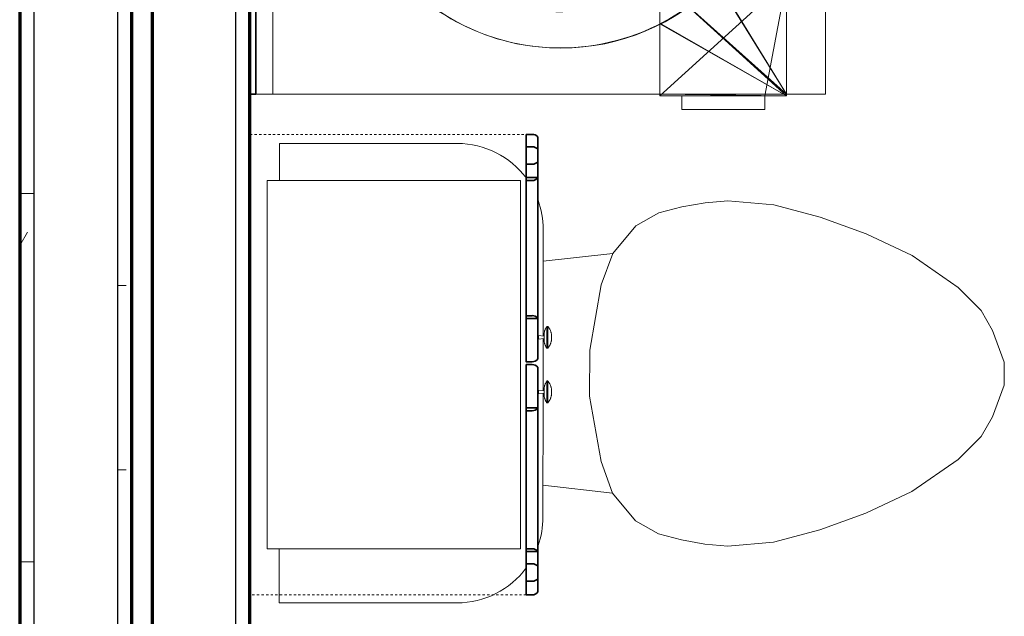
# Model space of a CAD drawing. Units: inches. Extents: x -1002 to 9142, y -1629 to 1567.
# Drawn here: x 3592 to 3635, y -958 to -932 of the extents above; entities that cross this region are included whole.
import ezdxf

# ---------------------------------------------------------------- set-up
doc = ezdxf.new("R2010")
doc.units = ezdxf.units.IN
doc.header["$MEASUREMENT"] = 0
doc.linetypes.add('Overhead', pattern=[0.15625, 0.09375, -0.0625])
for name, color, linetype, lineweight in [('A-EQPM', 6, 'Continuous', 18), ('A-FLOR-CASE', 3, 'Continuous', 18), ('A-GENM', 6, 'Continuous', 18), ('A-WALL', 2, 'Continuous', 25), ('A-WALL-PATT', 2, 'Continuous', 18), ('I-WALL', 2, 'Continuous', 25), ('P-SANR-FIXT', 6, 'Continuous', 18)]:
    doc.layers.add(name, color=color, linetype=linetype, lineweight=lineweight)
doc.layers.add('G-IMPT', color=1, linetype='Continuous')
pattern_1 = [(0, (0, 0), (16, 4), [0.66, -11.34, 0.66, -11.34, -64]), (0, (0, 0), (16, 4), [-24, 0.66, -23.34, 0.66, -11.34, -28]), (0, (0, 0), (16, 4), [-60, 0.66, -7.34, 0.66, -19.34]), (120, (6, 2), (-11.4641016, 11.8564065), [0.66, -11.34, 0.66, -11.34, -64]), (120, (6, 2), (-11.4641016, 11.8564065), [-24, 0.66, -23.34, 0.66, -11.34, -28]), (120, (6, 2), (-11.4641016, 11.8564065), [-60, 0.66, -7.34, 0.66, -19.34]), (240, (8, 10), (-4.5358984, -15.8564065), [0.66, -11.34, 0.66, -11.34, -64]), (240, (8, 10), (-4.5358984, -15.8564065), [-24, 0.66, -23.34, 0.66, -11.34, -28]), (240, (8, 10), (-4.5358984, -15.8564065), [-60, 0.66, -7.34, 0.66, -19.34])]

# ---------------------------------------------------------------- blocks, each defined once
blk = doc.blocks.new('Mirror - Mirror_1-189-Modules')
at = {"layer": 'A-GENM', "lineweight": 35}
for p, q in [((15, 2.375), (-15, 2.375)), ((-15, 2.375), (-15, 2.125)), ((15, 2.125), (15, 2.375)), ((-15, 2.125), (15, 2.125))]:
    blk.add_line(p, q, dxfattribs=at)
blk = doc.blocks.new('Toilet-Domestic-3D - Toilet-Domestic-3D_1-45-Modules')
at = {"layer": 'P-SANR-FIXT'}
for p, q in [((-9.976, 19.476), (-7.633, 19.476)), ((-9.976, 11.75), (-9.976, 19.476)), ((8.367, 19.476), (9.976, 19.476)), ((9.976, 19.476), (9.976, 11.75)), ((-0.867, 8.024), (-6.25, 8.024)), ((-4.862, 8.024), (-5.209, 5)), ((1.507, 8.024), (-0.755, 8.024)), ((6.25, 8.024), (1.619, 8.024)), ((4.862, 8.024), (5.209, 5)), ((-1, 6), (-3.836, 5.5)), ((1, 6), (-1, 6)), ((3.836, 5.5), (1, 6)), ((-3.836, 5.5), (-5.209, 5)), ((5.209, 5), (3.836, 5.5)), ((-5.209, 5), (-6.401, 4)), ((6.401, 4), (5.209, 5)), ((-6.401, 4), (-6.968, 3)), ((6.968, 3), (6.401, 4)), ((-6.968, 3), (-7.236, 2)), ((7.236, 2), (6.968, 3)), ((-7.236, 2), (-7.413, 0.996)), ((7.413, 0.996), (7.236, 2)), ((-7.413, 0.996), (-7.5, 0)), ((7.5, 0), (7.413, 0.996)), ((-7.5, 0), (-7.326, -1.992)), ((7.326, -1.992), (7.5, 0)), ((-7.326, -1.992), (-6.788, -4)), ((6.788, -4), (7.326, -1.992)), ((-6.788, -4), (-6.06, -6)), ((6.06, -6), (6.788, -4)), ((-6.06, -6), (-5.127, -8)), ((5.127, -8), (6.06, -6)), ((-5.127, -8), (-3.74, -10)), ((3.74, -10), (5.127, -8)), ((-3.74, -10), (-2.74, -11)), ((2.74, -11), (3.74, -10)), ((-2.74, -11), (-1.874, -11.5)), ((1.874, -11.5), (2.74, -11)), ((-1.874, -11.5), (-0.5, -12)), ((0.5, -12), (1.874, -11.5)), ((-0.5, -12), (0.5, -12))]:
    blk.add_line(p, q, dxfattribs=at)
for centre, start, end in [((-6.25, 11.75), 180, 233.7389), ((6.25, 11.75), 306.5548, 360), ((-6.25, 11.75), 250.5717, 270), ((6.25, 11.75), 270, 289.8337)]:
    blk.add_arc(centre, 3.726, start, end, dxfattribs=at)
blk = doc.blocks.new('Linenin Cabinet - Linenin Cabinet_1-83-Modules')
at = {"layer": 'A-FLOR-CASE', "linetype": 'Overhead'}
for p, q in [((-12.818, -14.125), (-12.818, -2.125)), ((-12.818, -2.125), (7.182, -2.125)), ((7.182, -2.125), (7.182, -14.125)), ((7.182, -14.125), (-12.818, -14.125))]:
    blk.add_line(p, q, dxfattribs=at)
at = {"layer": 'A-FLOR-CASE'}
for p, q in [((5.182, -2.875), (-10.818, -2.875)), ((-10.818, -2.875), (-10.818, -13.875)), ((5.182, -13.875), (5.182, -2.875)), ((-10.818, -13.875), (5.182, -13.875)), ((-4.279, -14.924), (-4.277, -14.924)), ((-4.098, -14.898), (-4.098, -14.898)), ((-3.928, -14.662), (-4.081, -14.662)), ((-4.081, -14.662), (-4.056, -14.898)), ((-4.056, -14.898), (-4.056, -14.898)), ((-3.953, -14.898), (-3.928, -14.662)), ((-3.911, -14.898), (-3.911, -14.898)), ((-3.731, -14.924), (-3.731, -14.924)), ((-1.905, -14.924), (-1.903, -14.924)), ((-1.724, -14.898), (-1.724, -14.898)), ((-1.707, -14.662), (-1.554, -14.662)), ((-1.707, -14.662), (-1.682, -14.898)), ((-1.683, -14.898), (-1.682, -14.898)), ((-1.579, -14.898), (-1.554, -14.662)), ((-1.537, -14.898), (-1.537, -14.898)), ((-1.357, -14.924), (-1.357, -14.924)), ((-3.53, -15.021), (-4.479, -15.021)), ((-4.479, -15.021), (-4.479, -15.063)), ((-3.53, -15.063), (-4.479, -15.063)), ((-4.257, -15.19), (-4.258, -15.19)), ((-4.051, -15.224), (-4.051, -15.224)), ((-3.958, -15.224), (-3.958, -15.224)), ((-3.751, -15.19), (-3.751, -15.19)), ((-3.53, -15.063), (-3.53, -15.021)), ((-2.105, -15.021), (-1.156, -15.021)), ((-2.105, -15.021), (-2.105, -15.063)), ((-2.105, -15.063), (-1.156, -15.063)), ((-1.884, -15.19), (-1.884, -15.19)), ((-1.677, -15.224), (-1.677, -15.224)), ((-1.584, -15.224), (-1.584, -15.224)), ((-1.377, -15.19), (-1.378, -15.19)), ((-1.156, -15.063), (-1.156, -15.021))]:
    blk.add_line(p, q, dxfattribs=at)
at = {"layer": 'A-FLOR-CASE', "lineweight": 35}
for p, q in [((-10.817, -14.125), (-12.817, -14.125)), ((-12.817, -14.125), (-12.817, -14.375)), ((-11.472, -14.125), (-12.222, -14.125)), ((-12.222, -14.125), (-12.222, -14.375)), ((-11.472, -14.375), (-11.472, -14.125)), ((-4.694, -14.125), (-10.942, -14.125)), ((-10.942, -14.125), (-10.942, -14.625)), ((-10.817, -14.375), (-10.817, -14.125)), ((-2.819, -14.125), (-4.819, -14.125)), ((-4.819, -14.125), (-4.819, -14.375)), ((-4.694, -14.625), (-4.694, -14.125)), ((-2.819, -14.375), (-2.819, -14.125)), ((-0.693, -14.125), (-2.693, -14.125)), ((-2.693, -14.125), (-2.693, -14.375)), ((5.307, -14.125), (-0.818, -14.125)), ((-0.818, -14.125), (-0.818, -14.625)), ((-0.693, -14.375), (-0.693, -14.125)), ((7.182, -14.125), (5.182, -14.125)), ((5.182, -14.125), (5.182, -14.375)), ((5.307, -14.625), (5.307, -14.125)), ((6.639, -14.125), (5.889, -14.125)), ((5.889, -14.125), (5.889, -14.375)), ((6.639, -14.375), (6.639, -14.125)), ((7.182, -14.375), (7.182, -14.125)), ((-12.692, -14.625), (-10.942, -14.625)), ((-12.106, -14.625), (-11.588, -14.625)), ((-10.942, -14.625), (-4.694, -14.625)), ((-4.694, -14.625), (-2.944, -14.625)), ((-2.568, -14.625), (-0.818, -14.625)), ((-0.818, -14.625), (5.307, -14.625)), ((5.307, -14.625), (7.057, -14.625)), ((6.005, -14.625), (6.523, -14.625))]:
    blk.add_line(p, q, dxfattribs=at)
at = {"layer": 'A-FLOR-CASE'}
for points in [[(-4.479, -15.021), (-4.457, -15.006), (-4.435, -14.992), (-4.413, -14.979), (-4.39, -14.967), (-4.366, -14.956), (-4.342, -14.946), (-4.317, -14.936), (-4.293, -14.928), (-4.279, -14.924)], [(-4.277, -14.924), (-4.268, -14.921), (-4.242, -14.915), (-4.217, -14.909), (-4.191, -14.905), (-4.165, -14.902), (-4.139, -14.9), (-4.113, -14.899), (-4.098, -14.898)], [(-4.098, -14.898), (-4.098, -14.898), (-4.097, -14.898)], [(-4.098, -14.898), (-4.098, -14.898), (-4.098, -14.898)], [(-4.098, -14.898), (-4.098, -14.898), (-4.098, -14.898)], [(-3.911, -14.898), (-3.911, -14.898), (-3.911, -14.898), (-3.912, -14.898), (-3.913, -14.898), (-3.913, -14.898), (-3.914, -14.898), (-3.916, -14.898), (-3.917, -14.898), (-3.918, -14.898), (-3.92, -14.898), (-3.921, -14.898), (-3.923, -14.898), (-3.925, -14.898), (-3.927, -14.898), (-3.929, -14.898), (-3.932, -14.898), (-3.934, -14.898), (-3.937, -14.898), (-3.939, -14.898), (-3.942, -14.898), (-3.945, -14.898), (-3.948, -14.898), (-3.951, -14.898), (-3.954, -14.898), (-3.957, -14.898), (-3.96, -14.898), (-3.964, -14.898), (-3.967, -14.898), (-3.97, -14.898), (-3.974, -14.898), (-3.978, -14.898), (-3.981, -14.898), (-3.985, -14.898), (-3.988, -14.898), (-3.992, -14.898), (-3.996, -14.898), (-4, -14.898), (-4.003, -14.898), (-4.007, -14.898), (-4.011, -14.898), (-4.015, -14.898), (-4.018, -14.898), (-4.022, -14.898), (-4.026, -14.898), (-4.029, -14.898), (-4.033, -14.898), (-4.036, -14.898), (-4.04, -14.898), (-4.043, -14.898), (-4.047, -14.898), (-4.05, -14.898), (-4.053, -14.898), (-4.056, -14.898), (-4.059, -14.898), (-4.062, -14.898), (-4.065, -14.898), (-4.068, -14.898), (-4.071, -14.898), (-4.073, -14.898), (-4.076, -14.898), (-4.078, -14.898), (-4.08, -14.898), (-4.083, -14.898), (-4.085, -14.898), (-4.086, -14.898), (-4.088, -14.898), (-4.09, -14.898), (-4.091, -14.898), (-4.093, -14.898), (-4.094, -14.898), (-4.095, -14.898), (-4.096, -14.898), (-4.096, -14.898), (-4.097, -14.898), (-4.097, -14.898), (-4.098, -14.898), (-4.098, -14.898)], [(-4.097, -14.898), (-4.097, -14.898), (-4.096, -14.898)], [(-4.097, -14.898), (-4.097, -14.898), (-4.097, -14.898)], [(-4.096, -14.898), (-4.095, -14.898), (-4.095, -14.898)], [(-4.096, -14.898), (-4.096, -14.898), (-4.096, -14.898)], [(-4.095, -14.898), (-4.094, -14.898), (-4.094, -14.898)], [(-4.094, -14.898), (-4.093, -14.898), (-4.093, -14.898)], [(-4.093, -14.898), (-4.092, -14.898), (-4.091, -14.898)], [(-4.091, -14.898), (-4.091, -14.898), (-4.09, -14.898)], [(-4.09, -14.898), (-4.089, -14.898), (-4.088, -14.898)], [(-4.088, -14.898), (-4.087, -14.898), (-4.086, -14.898)], [(-4.086, -14.898), (-4.086, -14.898), (-4.085, -14.898)], [(-4.085, -14.898), (-4.084, -14.898), (-4.083, -14.898)], [(-4.083, -14.898), (-4.082, -14.898), (-4.08, -14.898)], [(-4.08, -14.898), (-4.079, -14.898), (-4.078, -14.898)], [(-4.078, -14.898), (-4.077, -14.898), (-4.076, -14.898)], [(-4.076, -14.898), (-4.075, -14.898), (-4.073, -14.898)], [(-4.073, -14.898), (-4.072, -14.898), (-4.071, -14.898)], [(-4.071, -14.898), (-4.07, -14.898), (-4.068, -14.898)], [(-4.068, -14.898), (-4.067, -14.898), (-4.065, -14.898)], [(-4.065, -14.898), (-4.064, -14.898), (-4.062, -14.898)], [(-4.062, -14.898), (-4.061, -14.898), (-4.059, -14.898)], [(-4.059, -14.898), (-4.058, -14.898), (-4.056, -14.898)], [(-3.953, -14.898), (-3.952, -14.898), (-3.951, -14.898)], [(-3.951, -14.898), (-3.949, -14.898), (-3.948, -14.898)], [(-3.948, -14.898), (-3.946, -14.898), (-3.945, -14.898)], [(-3.945, -14.898), (-3.943, -14.898), (-3.942, -14.898)], [(-3.942, -14.898), (-3.941, -14.898), (-3.939, -14.898)], [(-3.939, -14.898), (-3.938, -14.898), (-3.937, -14.898)], [(-3.937, -14.898), (-3.935, -14.898), (-3.934, -14.898)], [(-3.934, -14.898), (-3.933, -14.898), (-3.932, -14.898)], [(-3.932, -14.898), (-3.931, -14.898), (-3.929, -14.898)], [(-3.929, -14.898), (-3.928, -14.898), (-3.927, -14.898)], [(-3.927, -14.898), (-3.926, -14.898), (-3.925, -14.898)], [(-3.925, -14.898), (-3.924, -14.898), (-3.923, -14.898)], [(-3.923, -14.898), (-3.922, -14.898), (-3.921, -14.898)], [(-3.921, -14.898), (-3.921, -14.898), (-3.92, -14.898)], [(-3.92, -14.898), (-3.919, -14.898), (-3.918, -14.898)], [(-3.918, -14.898), (-3.918, -14.898), (-3.917, -14.898)], [(-3.917, -14.898), (-3.916, -14.898), (-3.916, -14.898)], [(-3.916, -14.898), (-3.915, -14.898), (-3.914, -14.898)], [(-3.914, -14.898), (-3.914, -14.898), (-3.913, -14.898)], [(-3.913, -14.898), (-3.912, -14.898), (-3.912, -14.898)], [(-3.913, -14.898), (-3.913, -14.898), (-3.913, -14.898)], [(-3.912, -14.898), (-3.912, -14.898), (-3.911, -14.898)], [(-3.911, -14.898), (-3.885, -14.899), (-3.859, -14.9), (-3.833, -14.903), (-3.807, -14.907), (-3.781, -14.911), (-3.756, -14.917), (-3.731, -14.924)], [(-3.911, -14.898), (-3.911, -14.898), (-3.911, -14.898)], [(-3.911, -14.898), (-3.911, -14.898), (-3.911, -14.898)], [(-3.911, -14.898), (-3.911, -14.898), (-3.911, -14.898)], [(-3.911, -14.898), (-3.911, -14.898), (-3.911, -14.898)], [(-3.731, -14.924), (-3.73, -14.924), (-3.705, -14.931), (-3.681, -14.94), (-3.657, -14.95), (-3.633, -14.961), (-3.609, -14.972), (-3.586, -14.985), (-3.564, -14.998), (-3.542, -15.012), (-3.53, -15.021)], [(-2.105, -15.021), (-2.084, -15.006), (-2.062, -14.992), (-2.039, -14.979), (-2.016, -14.967), (-1.992, -14.956), (-1.968, -14.946), (-1.944, -14.936), (-1.919, -14.928), (-1.905, -14.924)], [(-1.903, -14.924), (-1.894, -14.921), (-1.869, -14.915), (-1.843, -14.909), (-1.817, -14.905), (-1.791, -14.902), (-1.765, -14.9), (-1.739, -14.899), (-1.724, -14.898)], [(-1.724, -14.898), (-1.724, -14.898), (-1.723, -14.898)], [(-1.724, -14.898), (-1.724, -14.898), (-1.724, -14.898)], [(-1.724, -14.898), (-1.724, -14.898), (-1.724, -14.898)], [(-1.724, -14.898), (-1.724, -14.898), (-1.724, -14.898)], [(-1.537, -14.898), (-1.537, -14.898), (-1.538, -14.898), (-1.538, -14.898), (-1.539, -14.898), (-1.54, -14.898), (-1.541, -14.898), (-1.542, -14.898), (-1.543, -14.898), (-1.545, -14.898), (-1.546, -14.898), (-1.548, -14.898), (-1.549, -14.898), (-1.551, -14.898), (-1.553, -14.898), (-1.556, -14.898), (-1.558, -14.898), (-1.56, -14.898), (-1.563, -14.898), (-1.566, -14.898), (-1.568, -14.898), (-1.571, -14.898), (-1.574, -14.898), (-1.577, -14.898), (-1.58, -14.898), (-1.583, -14.898), (-1.587, -14.898), (-1.59, -14.898), (-1.593, -14.898), (-1.597, -14.898), (-1.6, -14.898), (-1.604, -14.898), (-1.607, -14.898), (-1.611, -14.898), (-1.615, -14.898), (-1.618, -14.898), (-1.622, -14.898), (-1.626, -14.898), (-1.63, -14.898), (-1.633, -14.898), (-1.637, -14.898), (-1.641, -14.898), (-1.645, -14.898), (-1.648, -14.898), (-1.652, -14.898), (-1.656, -14.898), (-1.659, -14.898), (-1.663, -14.898), (-1.666, -14.898), (-1.67, -14.898), (-1.673, -14.898), (-1.676, -14.898), (-1.68, -14.898), (-1.683, -14.898), (-1.686, -14.898), (-1.689, -14.898), (-1.692, -14.898), (-1.694, -14.898), (-1.697, -14.898), (-1.7, -14.898), (-1.702, -14.898), (-1.705, -14.898), (-1.707, -14.898), (-1.709, -14.898), (-1.711, -14.898), (-1.713, -14.898), (-1.714, -14.898), (-1.716, -14.898), (-1.718, -14.898), (-1.719, -14.898), (-1.72, -14.898), (-1.721, -14.898), (-1.722, -14.898), (-1.723, -14.898), (-1.723, -14.898), (-1.724, -14.898), (-1.724, -14.898), (-1.724, -14.898)], [(-1.723, -14.898), (-1.722, -14.898), (-1.722, -14.898)], [(-1.723, -14.898), (-1.723, -14.898), (-1.723, -14.898)], [(-1.722, -14.898), (-1.722, -14.898), (-1.721, -14.898)], [(-1.721, -14.898), (-1.721, -14.898), (-1.72, -14.898)], [(-1.72, -14.898), (-1.72, -14.898), (-1.719, -14.898)], [(-1.719, -14.898), (-1.718, -14.898), (-1.718, -14.898)], [(-1.718, -14.898), (-1.717, -14.898), (-1.716, -14.898)], [(-1.716, -14.898), (-1.715, -14.898), (-1.714, -14.898)], [(-1.714, -14.898), (-1.714, -14.898), (-1.713, -14.898)], [(-1.713, -14.898), (-1.712, -14.898), (-1.711, -14.898)], [(-1.711, -14.898), (-1.71, -14.898), (-1.709, -14.898)], [(-1.709, -14.898), (-1.708, -14.898), (-1.707, -14.898)], [(-1.707, -14.898), (-1.706, -14.898), (-1.705, -14.898)], [(-1.705, -14.898), (-1.703, -14.898), (-1.702, -14.898)], [(-1.702, -14.898), (-1.701, -14.898), (-1.7, -14.898)], [(-1.7, -14.898), (-1.699, -14.898), (-1.697, -14.898)], [(-1.697, -14.898), (-1.696, -14.898), (-1.694, -14.898)], [(-1.694, -14.898), (-1.693, -14.898), (-1.692, -14.898)], [(-1.692, -14.898), (-1.69, -14.898), (-1.689, -14.898)], [(-1.689, -14.898), (-1.687, -14.898), (-1.686, -14.898)], [(-1.686, -14.898), (-1.684, -14.898), (-1.683, -14.898)], [(-1.579, -14.898), (-1.579, -14.898), (-1.577, -14.898)], [(-1.577, -14.898), (-1.576, -14.898), (-1.574, -14.898)], [(-1.574, -14.898), (-1.573, -14.898), (-1.571, -14.898)], [(-1.571, -14.898), (-1.57, -14.898), (-1.568, -14.898)], [(-1.568, -14.898), (-1.567, -14.898), (-1.566, -14.898)], [(-1.566, -14.898), (-1.564, -14.898), (-1.563, -14.898)], [(-1.563, -14.898), (-1.562, -14.898), (-1.56, -14.898)], [(-1.56, -14.898), (-1.559, -14.898), (-1.558, -14.898)], [(-1.558, -14.898), (-1.557, -14.898), (-1.556, -14.898)], [(-1.556, -14.898), (-1.555, -14.898), (-1.553, -14.898)], [(-1.553, -14.898), (-1.553, -14.898), (-1.551, -14.898)], [(-1.551, -14.898), (-1.551, -14.898), (-1.549, -14.898)], [(-1.549, -14.898), (-1.549, -14.898), (-1.548, -14.898)], [(-1.548, -14.898), (-1.547, -14.898), (-1.546, -14.898)], [(-1.546, -14.898), (-1.545, -14.898), (-1.545, -14.898)], [(-1.545, -14.898), (-1.544, -14.898), (-1.543, -14.898)], [(-1.543, -14.898), (-1.543, -14.898), (-1.542, -14.898)], [(-1.542, -14.898), (-1.541, -14.898), (-1.541, -14.898)], [(-1.541, -14.898), (-1.54, -14.898), (-1.54, -14.898)], [(-1.54, -14.898), (-1.539, -14.898), (-1.539, -14.898)], [(-1.539, -14.898), (-1.539, -14.898), (-1.538, -14.898)], [(-1.538, -14.898), (-1.538, -14.898), (-1.537, -14.898)], [(-1.538, -14.898), (-1.538, -14.898), (-1.538, -14.898)], [(-1.537, -14.898), (-1.511, -14.899), (-1.485, -14.9), (-1.459, -14.903), (-1.433, -14.907), (-1.407, -14.911), (-1.382, -14.917), (-1.357, -14.924)], [(-1.537, -14.898), (-1.537, -14.898), (-1.537, -14.898)], [(-1.537, -14.898), (-1.537, -14.898), (-1.537, -14.898)], [(-1.537, -14.898), (-1.537, -14.898), (-1.537, -14.898)], [(-1.357, -14.924), (-1.357, -14.924), (-1.332, -14.931), (-1.307, -14.94), (-1.283, -14.95), (-1.259, -14.961), (-1.236, -14.972), (-1.213, -14.985), (-1.19, -14.998), (-1.169, -15.012), (-1.156, -15.021)], [(-4.258, -15.19), (-4.279, -15.182), (-4.303, -15.173), (-4.327, -15.162), (-4.35, -15.151), (-4.373, -15.138), (-4.395, -15.125), (-4.417, -15.111), (-4.438, -15.096), (-4.458, -15.08), (-4.478, -15.063), (-4.479, -15.063)], [(-4.051, -15.224), (-4.077, -15.223), (-4.103, -15.222), (-4.129, -15.219), (-4.154, -15.216), (-4.18, -15.211), (-4.205, -15.205), (-4.23, -15.199), (-4.255, -15.191), (-4.257, -15.19)], [(-4.051, -15.224), (-4.051, -15.224), (-4.051, -15.224)], [(-4.051, -15.224), (-4.051, -15.224), (-4.051, -15.224)], [(-4.051, -15.224), (-4.051, -15.224), (-4.051, -15.224)], [(-4.051, -15.224), (-4.051, -15.224), (-4.051, -15.224)], [(-4.05, -15.224), (-4.05, -15.224), (-4.051, -15.224)], [(-4.051, -15.224), (-4.051, -15.224), (-4.051, -15.224), (-4.051, -15.224), (-4.05, -15.224), (-4.05, -15.224), (-4.049, -15.224), (-4.049, -15.224), (-4.048, -15.224), (-4.047, -15.224), (-4.047, -15.224), (-4.046, -15.224), (-4.045, -15.224), (-4.044, -15.224), (-4.043, -15.224), (-4.042, -15.224), (-4.041, -15.224), (-4.04, -15.224), (-4.038, -15.224), (-4.037, -15.224), (-4.036, -15.224), (-4.034, -15.224), (-4.033, -15.224), (-4.031, -15.224), (-4.03, -15.224), (-4.028, -15.224), (-4.026, -15.224), (-4.025, -15.224), (-4.023, -15.224), (-4.021, -15.224), (-4.02, -15.224), (-4.018, -15.224), (-4.016, -15.224), (-4.014, -15.224), (-4.012, -15.224), (-4.01, -15.224), (-4.009, -15.224), (-4.007, -15.224), (-4.005, -15.224), (-4.003, -15.224), (-4.001, -15.224), (-3.999, -15.224), (-3.997, -15.224), (-3.996, -15.224), (-3.994, -15.224), (-3.992, -15.224), (-3.99, -15.224), (-3.988, -15.224), (-3.987, -15.224), (-3.985, -15.224), (-3.983, -15.224), (-3.982, -15.224), (-3.98, -15.224), (-3.978, -15.224), (-3.977, -15.224), (-3.975, -15.224), (-3.974, -15.224), (-3.973, -15.224), (-3.971, -15.224), (-3.97, -15.224), (-3.969, -15.224), (-3.967, -15.224), (-3.966, -15.224), (-3.965, -15.224), (-3.964, -15.224), (-3.963, -15.224), (-3.962, -15.224), (-3.962, -15.224), (-3.961, -15.224), (-3.96, -15.224), (-3.96, -15.224), (-3.959, -15.224), (-3.959, -15.224), (-3.958, -15.224), (-3.958, -15.224), (-3.958, -15.224), (-3.958, -15.224)], [(-4.051, -15.224), (-4.051, -15.224), (-4.051, -15.224)], [(-4.05, -15.224), (-4.05, -15.224), (-4.05, -15.224)], [(-4.049, -15.224), (-4.05, -15.224), (-4.05, -15.224)], [(-4.049, -15.224), (-4.049, -15.224), (-4.049, -15.224)], [(-4.048, -15.224), (-4.048, -15.224), (-4.049, -15.224)], [(-4.047, -15.224), (-4.048, -15.224), (-4.048, -15.224)], [(-4.047, -15.224), (-4.047, -15.224), (-4.047, -15.224)], [(-4.046, -15.224), (-4.046, -15.224), (-4.047, -15.224)], [(-4.045, -15.224), (-4.045, -15.224), (-4.046, -15.224)], [(-4.044, -15.224), (-4.044, -15.224), (-4.045, -15.224)], [(-4.043, -15.224), (-4.043, -15.224), (-4.044, -15.224)], [(-4.042, -15.224), (-4.042, -15.224), (-4.043, -15.224)], [(-4.041, -15.224), (-4.041, -15.224), (-4.042, -15.224)], [(-4.04, -15.224), (-4.04, -15.224), (-4.041, -15.224)], [(-4.038, -15.224), (-4.039, -15.224), (-4.04, -15.224)], [(-4.037, -15.224), (-4.038, -15.224), (-4.038, -15.224)], [(-4.036, -15.224), (-4.036, -15.224), (-4.037, -15.224)], [(-4.034, -15.224), (-4.035, -15.224), (-4.036, -15.224)], [(-4.033, -15.224), (-4.033, -15.224), (-4.034, -15.224)], [(-4.031, -15.224), (-4.032, -15.224), (-4.033, -15.224)], [(-4.03, -15.224), (-4.03, -15.224), (-4.031, -15.224)], [(-4.028, -15.224), (-4.029, -15.224), (-4.03, -15.224)], [(-4.026, -15.224), (-4.027, -15.224), (-4.028, -15.224)], [(-4.025, -15.224), (-4.026, -15.224), (-4.026, -15.224)], [(-4.023, -15.224), (-4.024, -15.224), (-4.025, -15.224)], [(-4.021, -15.224), (-4.022, -15.224), (-4.023, -15.224)], [(-4.02, -15.224), (-4.02, -15.224), (-4.021, -15.224)], [(-4.018, -15.224), (-4.019, -15.224), (-4.02, -15.224)], [(-4.016, -15.224), (-4.017, -15.224), (-4.018, -15.224)], [(-4.014, -15.224), (-4.015, -15.224), (-4.016, -15.224)], [(-4.012, -15.224), (-4.013, -15.224), (-4.014, -15.224)], [(-4.01, -15.224), (-4.011, -15.224), (-4.012, -15.224)], [(-4.009, -15.224), (-4.009, -15.224), (-4.01, -15.224)], [(-4.007, -15.224), (-4.008, -15.224), (-4.009, -15.224)], [(-4.005, -15.224), (-4.006, -15.224), (-4.007, -15.224)], [(-4.003, -15.224), (-4.004, -15.224), (-4.005, -15.224)], [(-4.001, -15.224), (-4.002, -15.224), (-4.003, -15.224)], [(-3.999, -15.224), (-4, -15.224), (-4.001, -15.224)], [(-3.997, -15.224), (-3.998, -15.224), (-3.999, -15.224)], [(-3.996, -15.224), (-3.996, -15.224), (-3.997, -15.224)], [(-3.994, -15.224), (-3.995, -15.224), (-3.996, -15.224)], [(-3.992, -15.224), (-3.993, -15.224), (-3.994, -15.224)], [(-3.99, -15.224), (-3.991, -15.224), (-3.992, -15.224)], [(-3.988, -15.224), (-3.989, -15.224), (-3.99, -15.224)], [(-3.987, -15.224), (-3.987, -15.224), (-3.988, -15.224)], [(-3.985, -15.224), (-3.986, -15.224), (-3.987, -15.224)], [(-3.983, -15.224), (-3.984, -15.224), (-3.985, -15.224)], [(-3.982, -15.224), (-3.982, -15.224), (-3.983, -15.224)], [(-3.98, -15.224), (-3.981, -15.224), (-3.982, -15.224)], [(-3.978, -15.224), (-3.979, -15.224), (-3.98, -15.224)], [(-3.977, -15.224), (-3.978, -15.224), (-3.978, -15.224)], [(-3.975, -15.224), (-3.976, -15.224), (-3.977, -15.224)], [(-3.974, -15.224), (-3.975, -15.224), (-3.975, -15.224)], [(-3.973, -15.224), (-3.973, -15.224), (-3.974, -15.224)], [(-3.971, -15.224), (-3.972, -15.224), (-3.973, -15.224)], [(-3.97, -15.224), (-3.97, -15.224), (-3.971, -15.224)], [(-3.969, -15.224), (-3.969, -15.224), (-3.97, -15.224)], [(-3.967, -15.224), (-3.968, -15.224), (-3.969, -15.224)], [(-3.966, -15.224), (-3.967, -15.224), (-3.967, -15.224)], [(-3.965, -15.224), (-3.966, -15.224), (-3.966, -15.224)], [(-3.964, -15.224), (-3.965, -15.224), (-3.965, -15.224)], [(-3.963, -15.224), (-3.964, -15.224), (-3.964, -15.224)], [(-3.962, -15.224), (-3.963, -15.224), (-3.963, -15.224)], [(-3.962, -15.224), (-3.962, -15.224), (-3.962, -15.224)], [(-3.961, -15.224), (-3.961, -15.224), (-3.962, -15.224)], [(-3.96, -15.224), (-3.961, -15.224), (-3.961, -15.224)], [(-3.96, -15.224), (-3.96, -15.224), (-3.96, -15.224)], [(-3.959, -15.224), (-3.959, -15.224), (-3.96, -15.224)], [(-3.959, -15.224), (-3.959, -15.224), (-3.959, -15.224)], [(-3.958, -15.224), (-3.959, -15.224), (-3.959, -15.224)], [(-3.751, -15.19), (-3.753, -15.191), (-3.778, -15.199), (-3.803, -15.205), (-3.828, -15.211), (-3.854, -15.216), (-3.879, -15.219), (-3.905, -15.222), (-3.931, -15.223), (-3.957, -15.224), (-3.958, -15.224)], [(-3.958, -15.224), (-3.958, -15.224), (-3.958, -15.224)], [(-3.958, -15.224), (-3.958, -15.224), (-3.958, -15.224)], [(-3.958, -15.224), (-3.958, -15.224), (-3.958, -15.224)], [(-3.958, -15.224), (-3.958, -15.224), (-3.958, -15.224)], [(-3.958, -15.224), (-3.958, -15.224), (-3.958, -15.224)], [(-3.958, -15.224), (-3.958, -15.224), (-3.958, -15.224)], [(-3.53, -15.063), (-3.55, -15.079), (-3.57, -15.095), (-3.591, -15.11), (-3.613, -15.125), (-3.635, -15.138), (-3.658, -15.15), (-3.681, -15.162), (-3.705, -15.173), (-3.729, -15.182), (-3.751, -15.19)], [(-1.884, -15.19), (-1.906, -15.182), (-1.93, -15.173), (-1.953, -15.162), (-1.977, -15.151), (-1.999, -15.138), (-2.022, -15.125), (-2.043, -15.111), (-2.064, -15.096), (-2.085, -15.08), (-2.105, -15.063), (-2.105, -15.063)], [(-1.677, -15.224), (-1.703, -15.223), (-1.729, -15.222), (-1.755, -15.219), (-1.781, -15.216), (-1.806, -15.211), (-1.831, -15.205), (-1.856, -15.199), (-1.881, -15.191), (-1.884, -15.19)], [(-1.677, -15.224), (-1.677, -15.224), (-1.677, -15.224)], [(-1.677, -15.224), (-1.677, -15.224), (-1.677, -15.224)], [(-1.677, -15.224), (-1.677, -15.224), (-1.677, -15.224)], [(-1.677, -15.224), (-1.677, -15.224), (-1.677, -15.224)], [(-1.677, -15.224), (-1.677, -15.224), (-1.677, -15.224)], [(-1.676, -15.224), (-1.676, -15.224), (-1.677, -15.224)], [(-1.677, -15.224), (-1.677, -15.224), (-1.677, -15.224), (-1.677, -15.224), (-1.677, -15.224), (-1.676, -15.224), (-1.676, -15.224), (-1.675, -15.224), (-1.674, -15.224), (-1.674, -15.224), (-1.673, -15.224), (-1.672, -15.224), (-1.671, -15.224), (-1.67, -15.224), (-1.669, -15.224), (-1.668, -15.224), (-1.667, -15.224), (-1.666, -15.224), (-1.665, -15.224), (-1.663, -15.224), (-1.662, -15.224), (-1.661, -15.224), (-1.659, -15.224), (-1.658, -15.224), (-1.656, -15.224), (-1.654, -15.224), (-1.653, -15.224), (-1.651, -15.224), (-1.649, -15.224), (-1.648, -15.224), (-1.646, -15.224), (-1.644, -15.224), (-1.642, -15.224), (-1.64, -15.224), (-1.639, -15.224), (-1.637, -15.224), (-1.635, -15.224), (-1.633, -15.224), (-1.631, -15.224), (-1.629, -15.224), (-1.627, -15.224), (-1.626, -15.224), (-1.624, -15.224), (-1.622, -15.224), (-1.62, -15.224), (-1.618, -15.224), (-1.616, -15.224), (-1.615, -15.224), (-1.613, -15.224), (-1.611, -15.224), (-1.61, -15.224), (-1.608, -15.224), (-1.606, -15.224), (-1.605, -15.224), (-1.603, -15.224), (-1.602, -15.224), (-1.6, -15.224), (-1.599, -15.224), (-1.597, -15.224), (-1.596, -15.224), (-1.595, -15.224), (-1.594, -15.224), (-1.593, -15.224), (-1.592, -15.224), (-1.591, -15.224), (-1.59, -15.224), (-1.589, -15.224), (-1.588, -15.224), (-1.587, -15.224), (-1.587, -15.224), (-1.586, -15.224), (-1.586, -15.224), (-1.585, -15.224), (-1.585, -15.224), (-1.584, -15.224), (-1.584, -15.224), (-1.584, -15.224)], [(-1.677, -15.224), (-1.677, -15.224), (-1.677, -15.224)], [(-1.676, -15.224), (-1.676, -15.224), (-1.676, -15.224)], [(-1.675, -15.224), (-1.675, -15.224), (-1.676, -15.224)], [(-1.674, -15.224), (-1.675, -15.224), (-1.675, -15.224)], [(-1.674, -15.224), (-1.674, -15.224), (-1.674, -15.224)], [(-1.673, -15.224), (-1.673, -15.224), (-1.674, -15.224)], [(-1.672, -15.224), (-1.673, -15.224), (-1.673, -15.224)], [(-1.671, -15.224), (-1.672, -15.224), (-1.672, -15.224)], [(-1.67, -15.224), (-1.671, -15.224), (-1.671, -15.224)], [(-1.669, -15.224), (-1.67, -15.224), (-1.67, -15.224)], [(-1.668, -15.224), (-1.669, -15.224), (-1.669, -15.224)], [(-1.667, -15.224), (-1.668, -15.224), (-1.668, -15.224)], [(-1.666, -15.224), (-1.666, -15.224), (-1.667, -15.224)], [(-1.665, -15.224), (-1.665, -15.224), (-1.666, -15.224)], [(-1.663, -15.224), (-1.664, -15.224), (-1.665, -15.224)], [(-1.662, -15.224), (-1.663, -15.224), (-1.663, -15.224)], [(-1.661, -15.224), (-1.661, -15.224), (-1.662, -15.224)], [(-1.659, -15.224), (-1.66, -15.224), (-1.661, -15.224)], [(-1.658, -15.224), (-1.658, -15.224), (-1.659, -15.224)], [(-1.656, -15.224), (-1.657, -15.224), (-1.658, -15.224)], [(-1.654, -15.224), (-1.655, -15.224), (-1.656, -15.224)], [(-1.653, -15.224), (-1.654, -15.224), (-1.654, -15.224)], [(-1.651, -15.224), (-1.652, -15.224), (-1.653, -15.224)], [(-1.649, -15.224), (-1.65, -15.224), (-1.651, -15.224)], [(-1.648, -15.224), (-1.648, -15.224), (-1.649, -15.224)], [(-1.646, -15.224), (-1.647, -15.224), (-1.648, -15.224)], [(-1.644, -15.224), (-1.645, -15.224), (-1.646, -15.224)], [(-1.642, -15.224), (-1.643, -15.224), (-1.644, -15.224)], [(-1.64, -15.224), (-1.641, -15.224), (-1.642, -15.224)], [(-1.639, -15.224), (-1.64, -15.224), (-1.64, -15.224)], [(-1.637, -15.224), (-1.638, -15.224), (-1.639, -15.224)], [(-1.635, -15.224), (-1.636, -15.224), (-1.637, -15.224)], [(-1.633, -15.224), (-1.634, -15.224), (-1.635, -15.224)], [(-1.631, -15.224), (-1.632, -15.224), (-1.633, -15.224)], [(-1.629, -15.224), (-1.63, -15.224), (-1.631, -15.224)], [(-1.627, -15.224), (-1.628, -15.224), (-1.629, -15.224)], [(-1.626, -15.224), (-1.626, -15.224), (-1.627, -15.224)], [(-1.624, -15.224), (-1.625, -15.224), (-1.626, -15.224)], [(-1.622, -15.224), (-1.623, -15.224), (-1.624, -15.224)], [(-1.62, -15.224), (-1.621, -15.224), (-1.622, -15.224)], [(-1.618, -15.224), (-1.619, -15.224), (-1.62, -15.224)], [(-1.616, -15.224), (-1.617, -15.224), (-1.618, -15.224)], [(-1.615, -15.224), (-1.616, -15.224), (-1.616, -15.224)], [(-1.613, -15.224), (-1.614, -15.224), (-1.615, -15.224)], [(-1.611, -15.224), (-1.612, -15.224), (-1.613, -15.224)], [(-1.61, -15.224), (-1.61, -15.224), (-1.611, -15.224)], [(-1.608, -15.224), (-1.609, -15.224), (-1.61, -15.224)], [(-1.606, -15.224), (-1.607, -15.224), (-1.608, -15.224)], [(-1.605, -15.224), (-1.605, -15.224), (-1.606, -15.224)], [(-1.603, -15.224), (-1.604, -15.224), (-1.605, -15.224)], [(-1.602, -15.224), (-1.602, -15.224), (-1.603, -15.224)], [(-1.6, -15.224), (-1.601, -15.224), (-1.602, -15.224)], [(-1.599, -15.224), (-1.599, -15.224), (-1.6, -15.224)], [(-1.597, -15.224), (-1.598, -15.224), (-1.599, -15.224)], [(-1.596, -15.224), (-1.597, -15.224), (-1.597, -15.224)], [(-1.595, -15.224), (-1.596, -15.224), (-1.596, -15.224)], [(-1.594, -15.224), (-1.594, -15.224), (-1.595, -15.224)], [(-1.593, -15.224), (-1.593, -15.224), (-1.594, -15.224)], [(-1.592, -15.224), (-1.592, -15.224), (-1.593, -15.224)], [(-1.591, -15.224), (-1.591, -15.224), (-1.592, -15.224)], [(-1.59, -15.224), (-1.59, -15.224), (-1.591, -15.224)], [(-1.589, -15.224), (-1.589, -15.224), (-1.59, -15.224)], [(-1.588, -15.224), (-1.588, -15.224), (-1.589, -15.224)], [(-1.587, -15.224), (-1.588, -15.224), (-1.588, -15.224)], [(-1.587, -15.224), (-1.587, -15.224), (-1.587, -15.224)], [(-1.586, -15.224), (-1.586, -15.224), (-1.587, -15.224)], [(-1.586, -15.224), (-1.586, -15.224), (-1.586, -15.224)], [(-1.585, -15.224), (-1.585, -15.224), (-1.586, -15.224)], [(-1.585, -15.224), (-1.585, -15.224), (-1.585, -15.224)], [(-1.584, -15.224), (-1.585, -15.224), (-1.585, -15.224)], [(-1.378, -15.19), (-1.379, -15.191), (-1.404, -15.199), (-1.429, -15.205), (-1.454, -15.211), (-1.48, -15.216), (-1.506, -15.219), (-1.531, -15.222), (-1.557, -15.223), (-1.583, -15.224), (-1.584, -15.224)], [(-1.584, -15.224), (-1.584, -15.224), (-1.584, -15.224)], [(-1.584, -15.224), (-1.584, -15.224), (-1.584, -15.224)], [(-1.584, -15.224), (-1.584, -15.224), (-1.584, -15.224)], [(-1.584, -15.224), (-1.584, -15.224), (-1.584, -15.224)], [(-1.584, -15.224), (-1.584, -15.224), (-1.584, -15.224)], [(-1.156, -15.063), (-1.176, -15.079), (-1.196, -15.095), (-1.218, -15.11), (-1.239, -15.125), (-1.261, -15.138), (-1.284, -15.15), (-1.307, -15.162), (-1.331, -15.173), (-1.355, -15.182), (-1.377, -15.19)]]:
    blk.add_lwpolyline(points, dxfattribs=at)
at = {"layer": 'A-FLOR-CASE', "lineweight": 35}
for centre, radius, start, end in [((-12.55, -14.398), 0.268, 175.0994, 238.0307), ((-11.946, -14.399), 0.278, 175.1007, 234.6337), ((-11.749, -14.399), 0.278, 305.3663, 4.8993), ((-11.083, -14.398), 0.268, 301.9693, 4.9006), ((-4.552, -14.398), 0.268, 175.0994, 238.0307), ((-3.085, -14.398), 0.268, 301.9693, 4.9006), ((-2.426, -14.398), 0.268, 175.0994, 238.0307), ((-0.959, -14.398), 0.268, 301.9693, 4.9006), ((5.449, -14.398), 0.268, 175.0994, 238.0307), ((6.166, -14.399), 0.278, 175.1007, 234.6337), ((6.363, -14.399), 0.278, 305.3663, 4.8993), ((6.916, -14.398), 0.268, 301.9693, 4.9006)]:
    blk.add_arc(centre, radius, start, end, dxfattribs=at)
blk = doc.blocks.new('Sink Vanity-Round - 19_ x 19__1-84-Modules')
at = {"layer": 'P-SANR-FIXT'}
for p, q in [((3.43, -9.728), (3.43, -5.364)), ((4.18, -9.728), (4.18, -5.364))]:
    blk.add_line(p, q, dxfattribs=at)
for centre, radius, start, end in [((3.805, -3.353), 9.5, 90, 270), ((3.805, -3.353), 9.5, 270, 90), ((3.805, -3.353), 7.929, 345.3071, 194.6929), ((3.805, -3.353), 0.812, 0, 180), ((3.805, -3.353), 0.812, 180, 0), ((3.805, -5.364), 0.375, 0, 180), ((0.054, -4.105), 4.116, 197.8096, 239.2073), ((7.556, -4.105), 4.116, 300.7927, 342.1904), ((3.805, 9.174), 17.806, 250.7914, 268.7933), ((3.805, 9.174), 17.806, 271.2067, 289.2086), ((1.805, -9.728), 0.5, 0, 180), ((5.805, -9.728), 0.5, 0, 180), ((1.805, -9.728), 0.5, 180, 0), ((3.805, -9.728), 0.375, 180, 0), ((5.805, -9.728), 0.5, 180, 0)]:
    blk.add_arc(centre, radius, start, end, dxfattribs=at)
blk = doc.blocks.new('TP Holder - 10zbac04_dwg_1-2-Modules')
at = {"layer": 'A-EQPM'}
for p, q in [((5.6, 4.55), (5.007, 4.55)), ((5.6, 4.55), (5.6, 0.95)), ((5.6, 0.95), (5.6, 4.55)), ((5.007, 0.95), (5.6, 0.95))]:
    blk.add_line(p, q, dxfattribs=at)
at = {"layer": 'G-IMPT', "lineweight": 18}
blk.add_line((5.6, 0.95), (5.6, 4.55), dxfattribs=at)
mesh = blk.add_polyface(dxfattribs=at)
corners = [(5, 0), (0, 5.5), (5, 0.5), (5, 5.5), (5, 0), (0, 0), (0, 0), (0, 5.5), (5, 0.5), (5, 5), (5, 5.5), (5, 5), (4.929, 0), (1.873, 0), (1.85, 0), (5, 0.5), (5, 4.55), (5, 4.55), (4.929, 5.5), (5, 4.55), (0, 2.441), (0, 2.475)]
mesh.append_faces([[corners[k] for k in face] for face in [(9, 10, 11)]])
mesh.append_faces([[corners[k] for k in face] for face in [(15, 8, 11), (17, 19, 10)]], dxfattribs={"vtx0": -1})
mesh.append_faces([[corners[k] for k in face] for face in [(10, 16, 17)]], dxfattribs={"vtx0": -1, "vtx1": -1})
mesh.append_faces([[corners[k] for k in face] for face in [(4, 2, 0), (8, 0, 2), (5, 20, 1), (1, 6, 5), (6, 4, 5), (7, 18, 1), (10, 1, 3), (17, 4, 19), (4, 6, 1), (5, 14, 3), (12, 13, 4), (13, 12, 3), (14, 5, 4), (0, 8, 15), (17, 16, 2), (2, 4, 17), (18, 7, 21), (1, 19, 4), (18, 20, 5), (21, 7, 1)]], dxfattribs={"vtx0": -1, "vtx1": -1, "vtx2": -1})
mesh.append_faces([[corners[k] for k in face] for face in [(15, 3, 0), (1, 10, 19), (18, 21, 20)]], dxfattribs={"vtx0": -1, "vtx2": -1})
mesh.append_faces([[corners[k] for k in face] for face in [(11, 3, 15)]], dxfattribs={"vtx1": -1})
mesh.append_faces([[corners[k] for k in face] for face in [(0, 12, 4), (3, 18, 5), (13, 14, 4), (14, 13, 3), (18, 3, 1), (20, 21, 1)]], dxfattribs={"vtx1": -1, "vtx2": -1})
mesh.append_faces([[corners[k] for k in face] for face in [(3, 11, 10), (10, 9, 16), (12, 0, 3)]], dxfattribs={"vtx2": -1})
blk = doc.blocks.new('TP Holder - TP Holder_1-85-Modules')
at = {"layer": 'A-EQPM'}
blk.add_blockref('TP Holder - 10zbac04_dwg_1-2-Modules', (0, 0), dxfattribs=at)
blk = doc.blocks.new('Bathroom Countertop - Bathroom Countertop_1-54-Modules')
at = {"layer": 'A-GENM'}
for p, q in [((-14, 26.886), (-15, 26.886)), ((-14, 23.698), (-14, 26.886)), ((15, 26.886), (-14, 26.886)), ((15, 2.886), (15, 26.886)), ((-14, 2.886), (-14, 3.698)), ((15, 2.886), (-14, 2.886)), ((15, 2.136), (15, 2.886))]:
    blk.add_line(p, q, dxfattribs=at)
for start, end in [(0, 180), (180, 360)]:
    blk.add_arc((3.5, 15.386), 9.5, start, end, dxfattribs=at)

msp = doc.modelspace()

# ---------------------------------------------------------------- hatches: boundary and pattern name
at = {"layer": 'A-WALL-PATT'}
h = msp.add_hatch(dxfattribs=at)
h.set_pattern_fill('FP1_1', color=256, style=0, pattern_type=2)
h.set_pattern_definition(pattern_1)
h.paths.add_polyline_path([(3592.044, -835.273), (3592.044, -990.303), (3592.669, -990.303), (3592.669, -835.273)], flags=0)
h = msp.add_hatch(dxfattribs=at)
h.set_pattern_fill('FP1_1', color=256, style=0, pattern_type=2)
h.set_pattern_definition(pattern_1)
h.paths.add_polyline_path([(3596.919, -905.053), (3596.294, -905.053), (3596.294, -990.303), (3596.919, -990.303)], flags=0)
h = msp.add_hatch(dxfattribs=at)
h.set_pattern_fill('FP1_1', color=256, style=0, pattern_type=2)
h.set_pattern_definition(pattern_1)
h.paths.add_polyline_path([(3602.044, -905.053), (3601.419, -905.053), (3601.419, -990.303), (3602.044, -990.303), (3602.044, -989.678), (3602.044, -905.678)], flags=0)

# ---------------------------------------------------------------- linework, layer by layer
at = {"layer": 'A-WALL'}
for p, q in [((3592.669, -993.928), (3592.669, -834.25)), ((3596.294, -905.053), (3596.294, -990.303)), ((3601.419, -905.053), (3601.419, -990.303))]:
    msp.add_line(p, q, dxfattribs=at)
at = {"layer": 'A-WALL', "lineweight": 70}
for p, q in [((3597.794, -905.053), (3597.794, -990.303)), ((3602.044, -959.674), (3602.044, -905.678))]:
    msp.add_line(p, q, dxfattribs=at)
at = {"layer": 'I-WALL', "lineweight": 70}
for p, q in [((3592.044, -835.273), (3592.044, -994.553)), ((3596.919, -990.303), (3596.919, -905.053))]:
    msp.add_line(p, q, dxfattribs=at)

# ---------------------------------------------------------------- block references
at = {"layer": 'A-EQPM', "rotation": 269.9999999999961}
msp.add_blockref('TP Holder - TP Holder_1-85-Modules', (3619.849, -930.748), dxfattribs=at)
at = {"layer": 'A-FLOR-CASE', "rotation": 90.00000000000053}
msp.add_blockref('Linenin Cabinet - Linenin Cabinet_1-83-Modules', (3599.919, -944.607), dxfattribs=at)
at = {"layer": 'A-GENM', "rotation": 270.0000000000005}
for name, p in [('Mirror - Mirror_1-189-Modules', (3599.919, -920.678)), ('Bathroom Countertop - Bathroom Countertop_1-54-Modules', (3600.158, -920.678))]:
    msp.add_blockref(name, p, dxfattribs=at)
at = {"layer": 'P-SANR-FIXT'}
for name, p, rotation in [('Sink Vanity-Round - 19_ x 19__1-84-Modules', (3618.868, -920.362), 270.0455533758674), ('Toilet-Domestic-3D - Toilet-Domestic-3D_1-45-Modules', (3622.798, -947.806), 89.95444662413794)]:
    msp.add_blockref(name, p, dxfattribs=dict(at, rotation=rotation))

doc.saveas('drawing.dxf')
